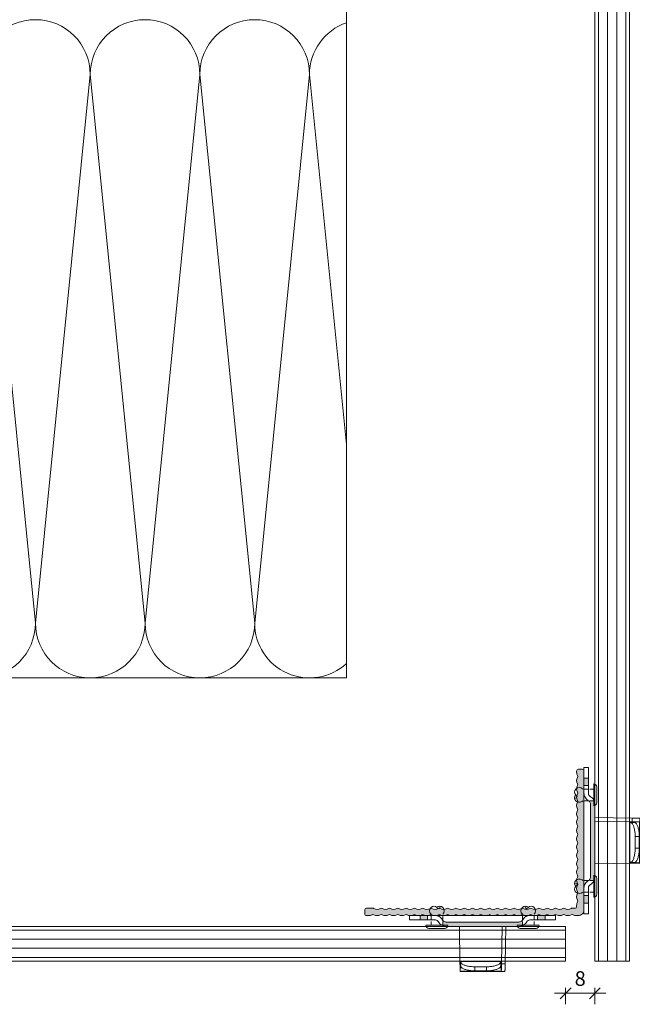
# Model space of a CAD drawing. Units: millimetres. Extents: x 1954 to 5861, y 941 to 3599.
# Drawn here: x 2329 to 2496, y 2227 to 2496 of the extents above; entities that cross this region are included whole.
import ezdxf

# ---------------------------------------------------------------- set-up
doc = ezdxf.new("R2010")
doc.units = ezdxf.units.MM
doc.linetypes.add('VERDECKT2', pattern=[4.7625, 3.175, -1.5875])
doc.layers.add('70%', color=7, linetype='Continuous', transparency=0.7)
for name, color, linetype, lineweight in [('Bemaßung', 250, 'Continuous', 13), ('Schmale Strichlierte Volllinie_Grau', 252, 'VERDECKT2', 13), ('Schmale Volllinie', 7, 'Continuous', 13), ('Schmale Volllinie_Grau', 252, 'Continuous', 13)]:
    doc.layers.add(name, color=color, linetype=linetype, lineweight=lineweight)
doc.layers.add('Schraffur blau 80 %', color=5, linetype='Continuous', lineweight=13, transparency=0.65)
doc.styles.get("Standard").update_dxf_attribs({"font": 'arial.ttf'})
doc.dimstyles.new('100%', dxfattribs={"dimtxt": 4, "dimasz": 3, "dimexe": 3, "dimexo": 3, "dimgap": 2, "dimtad": 1, "dimdec": 0, "dimzin": 0, "dimdsep": 46, "dimtxsty": 'Standard', "dimblk": 'OBLIQUE', "dimcen": 0.09, "dimdle": 3, "dimclrd": 256, "dimclre": 256, "dimclrt": 256, "dimadec": 0, "dimazin": 0, "dimtfac": 1, "dimtdec": 0, "dimtofl": 0, "dimtmove": 0, "dimatfit": 3, "dimfxl": 3, "dimfxlon": 1, "dimtolj": 1, "dimtzin": 0, "dimlwd": -1, "dimlwe": -1, "dimarcsym": 0})

# ---------------------------------------------------------------- blocks, each defined once
blk = doc.blocks.new('_Oblique')
at = {"color": 0, "linetype": 'ByBlock', "lineweight": -2}
blk.add_line((-0.5, -0.5), (0.5, 0.5), dxfattribs=at)
blk = doc.blocks.new('*D142')
at = {"layer": 'Bemaßung', "transparency": 16777216}
for p, q in [((2474.95, 2229.69), (2488.95, 2229.69)), ((2477.95, 2231.19), (2477.95, 2226.69)), ((2485.95, 2231.19), (2485.95, 2226.69))]:
    blk.add_line(p, q, dxfattribs=at)
at = {"layer": 'Defpoints', "color": 0, "transparency": 16777216}
for p in [(2477.95, 2238.52), (2485.95, 2238.52), (2485.95, 2229.69)]:
    blk.add_point(p, dxfattribs=at)
at = {"layer": 'Bemaßung', "transparency": 16777216, "xscale": 3, "yscale": 3, "zscale": 3, "rotation": 180}
blk.add_blockref('_Oblique', (2477.95, 2229.69), dxfattribs=at)
at = {"layer": 'Bemaßung', "transparency": 16777216, "xscale": 3, "yscale": 3, "zscale": 3}
blk.add_blockref('_Oblique', (2485.95, 2229.69), dxfattribs=at)
at = {"layer": 'Bemaßung', "transparency": 16777216, "insert": (2481.95, 2233.73), "char_height": 4, "attachment_point": 5}
blk.add_mtext('\\A1;8', dxfattribs=at)
blk = doc.blocks.new('Niete clamps')
at = {"layer": 'Schmale Strichlierte Volllinie_Grau', "ltscale": 0.33}
for p, q in [((-1.6, 0), (-1.6, 3)), ((1.6, 0), (1.6, 3))]:
    blk.add_line(p, q, dxfattribs=at)
at = {"layer": 'Schmale Volllinie_Grau'}
for p, q in [((-3, 0), (0, 0)), ((3, 0), (0, 0)), ((-2.16, -0.84), (0, -0.84)), ((2.16, -0.84), (0, -0.84))]:
    blk.add_line(p, q, dxfattribs=at)
for centre, radius, start, end in [((-0.65, 3.95), 1.34, 135, 225), ((-0.8, 4.09), 1.14, 45.4607, 134.5393), ((0.42, 5.01), 0.44, 194.935, 29.1437), ((0.8, 4.09), 1.14, 45.4607, 134.5393), ((0.65, 3.95), 1.34, 315, 45), ((-2.16, 0), 0.835, 180, 270), ((2.16, 0), 0.835, 270, 0)]:
    blk.add_arc(centre, radius, start, end, dxfattribs=at)
blk = doc.blocks.new('clamps-stainless steel_schmal')
at = {"layer": '70%'}
h = blk.add_hatch(color=256, dxfattribs=at)
h.dxf.hatch_style = 1
h.paths.add_polyline_path([(-15.04, 0), (-17.11, 0), (-17.11, -1.2), (-15.04, -1.2)])
edge = h.paths.add_edge_path()
edge.add_spline(control_points=[(10.9, -1.3), (10.79, -1.44), (10.65, -1.55), (10.39, -1.69), (10.27, -1.73), (10.03, -1.79), (9.91, -1.8), (9.8, -1.8)], knot_values=[0.139792, 0.139792, 0.139792, 0.139792, 0.5, 0.5, 0.75, 0.75, 1, 1, 1, 1], degree=3, periodic=0)
edge.add_line((9.8, -1.8), (-9.8, -1.8))
edge.add_spline(control_points=[(-9.8, -1.8), (-9.92, -1.8), (-10.05, -1.79), (-10.28, -1.73), (-10.4, -1.69), (-10.61, -1.57), (-10.71, -1.5), (-10.83, -1.38), (-10.87, -1.34), (-10.9, -1.3)], knot_values=[0, 0, 0, 0, 0.25, 0.25, 0.5, 0.5, 0.75, 0.75, 0.858621, 0.858621, 0.858621, 0.858621], degree=3, periodic=0)
edge.add_line((-10.9, -1.3), (-10.9, -2.78))
edge.add_spline(control_points=[(-10.9, -2.78), (-10.87, -2.79), (-10.84, -2.8), (-10.71, -2.86), (-10.59, -2.89), (-10.25, -2.98), (-10.03, -3), (-9.8, -3)], knot_values=[0, 0, 0, 0, 0.034069, 0.034069, 0.159069, 0.159069, 0.409069, 0.409069, 0.409069, 0.409069], degree=3, periodic=0)
edge.add_line((-9.8, -3), (9.8, -3))
edge.add_spline(control_points=[(9.8, -3), (10.02, -3), (10.24, -2.98), (10.57, -2.9), (10.67, -2.87), (10.82, -2.81), (10.86, -2.8), (10.9, -2.78)], knot_values=[0.57994, 0.57994, 0.57994, 0.57994, 0.82994, 0.82994, 0.95494, 0.95494, 1, 1, 1, 1], degree=3, periodic=0)
edge.add_line((10.9, -2.78), (10.9, -1.3))
h.paths.add_polyline_path([(17.11, 0), (15.04, 0), (15.04, -1.2), (17.11, -1.2)])
at = {"layer": 'Schmale Volllinie_Grau'}
for p, q in [((-20, -1.2), (-20, 0)), ((-17.11, 0), (-20, 0)), ((-17.11, -1.2), (-17.11, 0)), ((-12.97, 0), (-17.11, 0)), ((-15.04, 0), (-15.04, -1.2)), ((-9, 0), (-12.97, 0)), ((9, 0), (-9, 0)), ((12.97, 0), (9, 0)), ((17.11, 0), (12.97, 0)), ((15.04, 0), (15.04, -1.2)), ((17.11, -1.2), (17.11, 0)), ((20, 0), (17.11, 0)), ((20, -1.2), (20, 0)), ((-17.11, -1.2), (-20, -1.2)), ((-12.97, -1.2), (-17.11, -1.2)), ((9.8, -1.8), (-9.8, -1.8)), ((17.11, -1.2), (12.97, -1.2)), ((20, -1.2), (17.11, -1.2)), ((9.8, -3), (-9.8, -3)), ((-6.17, -13.14), (-6.35, -3)), ((-6.17, -13.18), (-6.35, -3)), ((5.17, -13.14), (5.35, -3)), ((5.17, -13.18), (5.35, -3)), ((6.17, -13.18), (6.35, -3)), ((-6.17, -13.18), (-6.17, -13.14)), ((-6.17, -13.14), (-6.06, -13.14)), ((-6.01, -12.51), (-6.12, -14.08)), ((5.01, -12.44), (-6.01, -12.44)), ((-6.01, -12.51), (-6.01, -13.67)), ((-5.99, -12.64), (-6, -12.59)), ((-6, -12.59), (-6, -13.71)), ((5, -12.59), (-6, -12.59)), ((-5.99, -13.76), (-5.99, -12.64)), ((4.99, -12.64), (5, -12.59)), ((4.99, -13.76), (4.99, -12.64)), ((5, -12.59), (5, -13.71)), ((5.01, -12.51), (5.01, -13.67)), ((5.01, -12.51), (5.12, -14.08)), ((5.06, -13.14), (5.17, -13.14)), ((5.17, -13.18), (5.17, -13.14)), ((5.17, -13.18), (6.17, -13.18)), ((-6.13, -15.31), (5.13, -15.31)), ((-6.01, -13.67), (-6.12, -15.24)), ((-6.12, -15.24), (-6.12, -14.08)), ((-6.12, -15.24), (5.12, -15.24)), ((-6, -13.67), (-6.01, -13.67)), ((-5.99, -13.76), (-6, -13.71)), ((1.09, -14.01), (-2.09, -14.01)), ((-2.09, -15.13), (-2.09, -14.01)), ((1.09, -15.13), (-2.09, -15.13)), ((1.09, -15.13), (1.09, -14.01)), ((4.99, -13.76), (5, -13.71)), ((5.01, -13.67), (5, -13.67)), ((5.01, -13.67), (5.12, -15.24)), ((5.12, -15.24), (5.12, -14.08)), ((5.13, -15.31), (6.13, -15.31))]:
    blk.add_line(p, q, dxfattribs=at)
at = {"layer": 'Schmale Volllinie_Grau', "flags": 128}
for points in [[(-2.09, -14.01), (-2.4, -14), (-2.7, -13.99), (-2.99, -13.97), (-3.29, -13.94), (-3.57, -13.91), (-3.85, -13.86), (-4.11, -13.81), (-4.36, -13.75), (-4.6, -13.68), (-4.83, -13.61), (-5.04, -13.53), (-5.23, -13.44), (-5.4, -13.36), (-5.55, -13.26), (-5.68, -13.16), (-5.79, -13.06), (-5.87, -12.96), (-5.94, -12.85), (-5.98, -12.74), (-5.99, -12.64)], [(1.09, -14.01), (1.4, -14), (1.7, -13.99), (1.99, -13.97), (2.29, -13.94), (2.57, -13.91), (2.85, -13.86), (3.11, -13.81), (3.36, -13.75), (3.6, -13.68), (3.83, -13.61), (4.04, -13.53), (4.23, -13.44), (4.4, -13.36), (4.55, -13.26), (4.68, -13.16), (4.79, -13.06), (4.87, -12.96), (4.94, -12.85), (4.98, -12.74), (4.99, -12.64)], [(-2.09, -15.13), (-2.4, -15.13), (-2.7, -15.11), (-2.99, -15.09), (-3.29, -15.06), (-3.57, -15.03), (-3.85, -14.98), (-4.11, -14.93), (-4.36, -14.87), (-4.6, -14.8), (-4.83, -14.73), (-5.04, -14.65), (-5.23, -14.57), (-5.4, -14.48), (-5.55, -14.38), (-5.68, -14.28), (-5.79, -14.18), (-5.87, -14.08), (-5.94, -13.97), (-5.98, -13.86), (-5.99, -13.76)], [(1.09, -15.13), (1.4, -15.13), (1.7, -15.11), (1.99, -15.09), (2.29, -15.06), (2.57, -15.03), (2.85, -14.98), (3.11, -14.93), (3.36, -14.87), (3.6, -14.8), (3.83, -14.73), (4.04, -14.65), (4.23, -14.57), (4.4, -14.48), (4.55, -14.38), (4.68, -14.28), (4.79, -14.18), (4.87, -14.08), (4.94, -13.97), (4.98, -13.86), (4.99, -13.76)]]:
    blk.add_lwpolyline(points, dxfattribs=at)
at = {"layer": 'Schmale Volllinie_Grau'}
for points, knots in [([(-12.97, 0), (-12.77, 0), (-12.57, -0.03), (-12.2, -0.13), (-12.01, -0.21), (-11.67, -0.4), (-11.51, -0.52), (-11.24, -0.8), (-11.11, -0.96), (-11.02, -1.13)], [0, 0, 0, 0, 0.25, 0.25, 0.5, 0.5, 0.75, 0.75, 1, 1, 1, 1]), ([(11.02, -1.13), (11.11, -0.96), (11.23, -0.8), (11.51, -0.52), (11.67, -0.4), (12.01, -0.21), (12.2, -0.13), (12.58, -0.03), (12.77, 0), (12.97, 0)], [0, 0, 0, 0, 0.25, 0.25, 0.5, 0.5, 0.75, 0.75, 1, 1, 1, 1]), ([(-12.97, -1.2), (-12.88, -1.2), (-12.79, -1.21), (-12.62, -1.26), (-12.54, -1.29), (-12.3, -1.43), (-12.17, -1.56), (-12.09, -1.71)], [0, 0, 0, 0, 0.25, 0.25, 0.5, 0.5, 1, 1, 1, 1]), ([(-9.8, -3), (-10.03, -3), (-10.25, -2.98), (-10.59, -2.89), (-10.71, -2.86), (-10.92, -2.77), (-11.02, -2.73), (-11.32, -2.56), (-11.51, -2.42), (-11.83, -2.1), (-11.97, -1.91), (-12.09, -1.71)], [0, 0, 0, 0, 0.25, 0.25, 0.375, 0.375, 0.5, 0.5, 0.75, 0.75, 1, 1, 1, 1]), ([(-9.8, -1.8), (-9.92, -1.8), (-10.05, -1.79), (-10.28, -1.73), (-10.4, -1.69), (-10.61, -1.57), (-10.71, -1.5), (-10.88, -1.33), (-10.96, -1.24), (-11.02, -1.13)], [0, 0, 0, 0, 0.25, 0.25, 0.5, 0.5, 0.75, 0.75, 1, 1, 1, 1]), ([(11.02, -1.13), (10.89, -1.34), (10.71, -1.52), (10.39, -1.69), (10.27, -1.73), (10.03, -1.79), (9.91, -1.8), (9.8, -1.8)], [0, 0, 0, 0, 0.5, 0.5, 0.75, 0.75, 1, 1, 1, 1]), ([(12.09, -1.71), (11.97, -1.92), (11.83, -2.1), (11.5, -2.43), (11.31, -2.57), (11, -2.74), (10.89, -2.79), (10.67, -2.87), (10.57, -2.9), (10.24, -2.98), (10.02, -3), (9.8, -3)], [0, 0, 0, 0, 0.25, 0.25, 0.5, 0.5, 0.625, 0.625, 0.75, 0.75, 1, 1, 1, 1]), ([(12.09, -1.71), (12.17, -1.56), (12.3, -1.43), (12.61, -1.25), (12.79, -1.2), (12.97, -1.2)], [0, 0, 0, 0, 0.5, 0.5, 1, 1, 1, 1]), ([(-6.17, -13.14), (-6.16, -13.36), (-6.16, -13.58), (-6.15, -13.92), (-6.14, -14.04), (-6.14, -14.09)], [0, 0, 0, 0, 0.5, 0.5, 1, 1, 1, 1]), ([(-6.17, -13.18), (-6.17, -13.51), (-6.16, -13.83), (-6.15, -14.41), (-6.15, -14.67), (-6.14, -15.06), (-6.14, -15.2), (-6.13, -15.28), (-6.13, -15.29), (-6.13, -15.3)], [0, 0, 0, 0, 0.25, 0.25, 0.5, 0.5, 0.75, 0.75, 0.8125, 0.8125, 0.8125, 0.8125]), ([(-6.01, -12.45), (-6, -12.45), (-6, -12.44), (-6, -12.48), (-6, -12.55), (-6, -12.59)], [0, 0, 0, 0, 0.166634, 0.583317, 1, 1, 1, 1]), ([(5, -12.59), (5, -12.55), (5, -12.48), (5, -12.44), (5, -12.45), (5.01, -12.45)], [0, 0, 0, 0, 0.416683, 0.833366, 1, 1, 1, 1]), ([(5.13, -15.3), (5.13, -15.29), (5.13, -15.28), (5.14, -15.2), (5.14, -15.06), (5.15, -14.67), (5.15, -14.41), (5.16, -13.83), (5.17, -13.51), (5.17, -13.18)], [0.1875, 0.1875, 0.1875, 0.1875, 0.25, 0.25, 0.5, 0.5, 0.75, 0.75, 1, 1, 1, 1]), ([(5.14, -14.09), (5.14, -14.04), (5.15, -13.92), (5.16, -13.58), (5.16, -13.36), (5.17, -13.14)], [0, 0, 0, 0, 0.5, 0.5, 1, 1, 1, 1]), ([(6.17, -13.18), (6.17, -13.27), (6.17, -13.43), (6.16, -13.67), (6.16, -13.9), (6.16, -14.13), (6.16, -14.34), (6.15, -14.53), (6.15, -14.71), (6.15, -14.87), (6.14, -15), (6.14, -15.12), (6.14, -15.21), (6.14, -15.27), (6.13, -15.3), (6.13, -15.3), (6.13, -15.31)], [0, 0, 0, 0, 0.072443, 0.144885, 0.217328, 0.289771, 0.362213, 0.434656, 0.507099, 0.579541, 0.651984, 0.724427, 0.796869, 0.869312, 0.941755, 1, 1, 1, 1]), ([(-6.13, -14.11), (-6.13, -14.11), (-6.13, -14.11), (-6.13, -14.1), (-6.12, -14.08)], [0, 0, 0, 0, 0.089042, 1, 1, 1, 1]), ([(-6.13, -15.31), (-6.13, -15.31), (-6.13, -15.31), (-6.13, -15.29), (-6.13, -15.26), (-6.12, -15.24)], [0, 0, 0, 0, 0.089244, 0.544623, 1, 1, 1, 1]), ([(-6.01, -13.65), (-6, -13.65), (-6, -13.64), (-6, -13.66), (-6, -13.69), (-6, -13.71)], [0, 0, 0, 0, 0.166635, 0.583316, 1, 1, 1, 1]), ([(5, -13.71), (5, -13.69), (5, -13.66), (5, -13.64), (5, -13.65), (5.01, -13.65)], [0, 0, 0, 0, 0.4166838, 0.8333646, 1, 1, 1, 1]), ([(5.12, -14.08), (5.13, -14.1), (5.13, -14.11), (5.13, -14.11), (5.13, -14.11)], [0, 0, 0, 0, 0.910958, 1, 1, 1, 1]), ([(5.12, -15.24), (5.13, -15.26), (5.13, -15.29), (5.13, -15.31), (5.13, -15.31), (5.13, -15.31)], [0, 0, 0, 0, 0.455377, 0.910756, 1, 1, 1, 1])]:
    blk.add_open_spline(points, degree=3, knots=knots, dxfattribs=at)
for points in [[(-6.01, -13.67), (-6.01, -13.66), (-6.01, -13.65), (-6.01, -13.65)], [(5.01, -13.65), (5.01, -13.65), (5.01, -13.66), (5.01, -13.67)]]:
    blk.add_open_spline(points, degree=3, dxfattribs=at)
at = {"layer": 'Schmale Volllinie'}
blk.add_blockref('Niete clamps', (-12.5, -2.67), dxfattribs=at)
at = {"layer": 'Schmale Volllinie', "xscale": -1}
blk.add_blockref('Niete clamps', (12.5, -2.67), dxfattribs=at)

msp = doc.modelspace()

# ---------------------------------------------------------------- hatches: boundary and pattern name
at = {"layer": 'Schraffur blau 80 %'}
msp.add_hatch(color=256, dxfattribs=at).paths.add_polyline_path([(2446.8, 2250.96, -0.129841), (2445.91, 2251.19, 0.129841), (2445.66, 2251.26, 0.129841), (2445.41, 2251.19, -0.129841), (2444.53, 2250.96, -0.129841), (2443.64, 2251.19, 0.129841), (2443.39, 2251.26, 0.129841), (2443.14, 2251.19, -0.129841), (2442.25, 2250.96, -0.129841), (2441.36, 2251.19, 0.129841), (2441.12, 2251.26, 0.129841), (2440.87, 2251.19, -0.129841), (2439.98, 2250.96, -0.129841), (2439.09, 2251.19, 0.129841), (2438.85, 2251.26, 0.129841), (2438.6, 2251.19, -0.129841), (2437.71, 2250.96, -0.129841), (2436.82, 2251.19, 0.129841), (2436.57, 2251.26, 0.129841), (2436.33, 2251.19, -0.129841), (2435.44, 2250.96, -0.129841), (2434.55, 2251.19, 0.129841), (2434.3, 2251.26, 0.129841), (2434.06, 2251.19, -0.129841), (2433.17, 2250.96, -0.129841), (2432.28, 2251.19, 0.129841), (2432.03, 2251.26, 0.129841), (2431.78, 2251.19, -0.129841), (2430.9, 2250.96, -0.129841), (2430.01, 2251.19, 0.129841), (2429.76, 2251.26, 0.129841), (2429.51, 2251.19, -0.129841), (2428.62, 2250.96, -0.129841), (2427.74, 2251.19, 0.129841), (2427.49, 2251.26, 0.129841), (2427.24, 2251.19, -0.129841), (2426.35, 2250.96, -0.129841), (2425.46, 2251.19, 0.129841), (2425.22, 2251.26, 0.129841), (2424.97, 2251.19, -0.129841), (2424.08, 2250.96), (2423.48, 2250.96, -0.414214), (2422.98, 2251.46), (2422.98, 2252.46, -0.414214), (2423.48, 2252.96), (2425.22, 2252.96, -0.129841), (2425.46, 2252.89, 0.129841), (2426.35, 2252.66, 0.129841), (2427.24, 2252.89, -0.129841), (2427.49, 2252.96, -0.129841), (2427.74, 2252.89, 0.129841), (2428.62, 2252.66, 0.129841), (2429.51, 2252.89, -0.129841), (2429.76, 2252.96, -0.129841), (2430.01, 2252.89, 0.129841), (2430.9, 2252.66, 0.129841), (2431.78, 2252.89, -0.129841), (2432.03, 2252.96, -0.129841), (2432.28, 2252.89, 0.129841), (2433.17, 2252.66, 0.129841), (2434.06, 2252.89, -0.129841), (2434.3, 2252.96, -0.129841), (2434.55, 2252.89, 0.129841), (2435.44, 2252.66, 0.129841), (2436.33, 2252.89, -0.129841), (2436.57, 2252.96, -0.129841), (2436.82, 2252.89, 0.129841), (2437.71, 2252.66, 0.129841), (2438.6, 2252.89, -0.129841), (2438.85, 2252.96, -0.129841), (2439.09, 2252.89, 0.129841), (2439.98, 2252.66, 0.129841), (2440.87, 2252.89, -0.129841), (2441.12, 2252.96, -0.129841), (2441.36, 2252.89, 0.129841), (2442.25, 2252.66, 0.129841), (2443.14, 2252.89, -0.129841), (2443.39, 2252.96, -0.129841), (2443.64, 2252.89, 0.129841), (2444.53, 2252.66, 0.129841), (2445.41, 2252.89, -0.129841), (2445.66, 2252.96, -0.129841), (2445.91, 2252.89, 0.129841), (2446.8, 2252.66, 0.129841), (2447.69, 2252.89, -0.129841), (2447.93, 2252.96, -0.129841), (2448.18, 2252.89, 0.129841), (2449.07, 2252.66, 0.129841), (2449.96, 2252.89, -0.129841), (2450.2, 2252.96, -0.129841), (2450.45, 2252.89, 0.129841), (2451.34, 2252.66, 0.129841), (2452.23, 2252.89, -0.129841), (2452.48, 2252.96, -0.129841), (2452.72, 2252.89, 0.129841), (2453.61, 2252.66, 0.129841), (2454.5, 2252.89, -0.129841), (2454.75, 2252.96, -0.129841), (2454.99, 2252.89, 0.129841), (2455.88, 2252.66, 0.129841), (2456.77, 2252.89, -0.129841), (2457.02, 2252.96, -0.129841), (2457.27, 2252.89, 0.129841), (2458.15, 2252.66, 0.129841), (2459.04, 2252.89, -0.129841), (2459.29, 2252.96, -0.129841), (2459.54, 2252.89, 0.129841), (2460.43, 2252.66, 0.129841), (2461.31, 2252.89, -0.129841), (2461.56, 2252.96, -0.129841), (2461.81, 2252.89, 0.129841), (2462.7, 2252.66, 0.129841), (2463.59, 2252.89, -0.129841), (2463.83, 2252.96, -0.129841), (2464.08, 2252.89, 0.129841), (2464.97, 2252.66, 0.129841), (2465.86, 2252.89, -0.129841), (2466.1, 2252.96, -0.129841), (2466.35, 2252.89, 0.129841), (2467.24, 2252.66, 0.129841), (2468.13, 2252.89, -0.129841), (2468.38, 2252.96, -0.129841), (2468.62, 2252.89, 0.129841), (2469.51, 2252.66, 0.129841), (2470.4, 2252.89, -0.129841), (2470.65, 2252.96, -0.129841), (2470.89, 2252.89, 0.129841), (2471.78, 2252.66, 0.129841), (2472.67, 2252.89, -0.129841), (2472.92, 2252.96, -0.129841), (2473.17, 2252.89, 0.129841), (2474.06, 2252.66, 0.129841), (2474.94, 2252.89, -0.129841), (2475.19, 2252.96, -0.129841), (2475.44, 2252.89, 0.129841), (2476.33, 2252.66, 0.129841), (2477.22, 2252.89, -0.129841), (2477.46, 2252.96, -0.129841), (2477.71, 2252.89, 0.129841), (2478.6, 2252.66, 0.129841), (2479.49, 2252.89, -0.129841), (2479.73, 2252.96), (2480.48, 2252.96, 0.414214), (2480.98, 2253.46), (2480.98, 2253.79, -0.129841), (2481.21, 2254.67, 0.129841), (2481.28, 2254.92, 0.129841), (2481.21, 2255.17, -0.129841), (2480.98, 2256.06, -0.129841), (2481.21, 2256.95, 0.129841), (2481.28, 2257.19, 0.129841), (2481.21, 2257.44, -0.129841), (2480.98, 2258.33, -0.129841), (2481.21, 2259.22, 0.129841), (2481.28, 2259.46, 0.129841), (2481.21, 2259.71, -0.129841), (2480.98, 2260.6, -0.129841), (2481.21, 2261.49, 0.129841), (2481.28, 2261.74, 0.129841), (2481.21, 2261.98, -0.129841), (2480.98, 2262.87, -0.129841), (2481.21, 2263.76, 0.129841), (2481.28, 2264.01, 0.129841), (2481.21, 2264.25, -0.129841), (2480.98, 2265.14, -0.129841), (2481.21, 2266.03, 0.129841), (2481.28, 2266.28, 0.129841), (2481.21, 2266.53, -0.129841), (2480.98, 2267.41, -0.129841), (2481.21, 2268.3, 0.129841), (2481.28, 2268.55, 0.129841), (2481.21, 2268.8, -0.129841), (2480.98, 2269.69, -0.129841), (2481.21, 2270.57, 0.129841), (2481.28, 2270.82, 0.129841), (2481.21, 2271.07, -0.129841), (2480.98, 2271.96, -0.129841), (2481.21, 2272.85, 0.129841), (2481.28, 2273.09, 0.129841), (2481.21, 2273.34, -0.129841), (2480.98, 2274.23, -0.129841), (2481.21, 2275.12, 0.129841), (2481.28, 2275.36, 0.129841), (2481.21, 2275.61, -0.129841), (2480.98, 2276.5, -0.129841), (2481.21, 2277.39, 0.129841), (2481.28, 2277.64, 0.129841), (2481.21, 2277.88, -0.129841), (2480.98, 2278.77, -0.129841), (2481.21, 2279.66, 0.129841), (2481.28, 2279.91, 0.129841), (2481.21, 2280.15, -0.129841), (2480.98, 2281.04, -0.129841), (2481.21, 2281.93, 0.129841), (2481.28, 2282.18, 0.129841), (2481.21, 2282.43, -0.129841), (2480.98, 2283.32, -0.129841), (2481.21, 2284.2, 0.129841), (2481.28, 2284.45, 0.129841), (2481.21, 2284.7, -0.129841), (2480.98, 2285.59, -0.129841), (2481.21, 2286.48, 0.129841), (2481.28, 2286.72, 0.129841), (2481.21, 2286.97, -0.129841), (2480.98, 2287.86, -0.129841), (2481.21, 2288.75, 0.129841), (2481.28, 2288.99, 0.129841), (2481.21, 2289.24, -0.129841), (2480.98, 2290.13), (2480.98, 2290.46, -0.414214), (2481.48, 2290.96), (2482.48, 2290.96, -0.414214), (2482.98, 2290.46), (2482.98, 2252.46, -0.414214), (2481.48, 2250.96), (2480.87, 2250.96, -0.129841), (2479.98, 2251.19, 0.129841), (2479.73, 2251.26, 0.129841), (2479.49, 2251.19, -0.129841), (2478.6, 2250.96, -0.129841), (2477.71, 2251.19, 0.129841), (2477.46, 2251.26, 0.129841), (2477.22, 2251.19, -0.129841), (2476.33, 2250.96, -0.129841), (2475.44, 2251.19, 0.129841), (2475.19, 2251.26, 0.129841), (2474.94, 2251.19, -0.129841), (2474.06, 2250.96, -0.129841), (2473.17, 2251.19, 0.129841), (2472.92, 2251.26, 0.129841), (2472.67, 2251.19, -0.129841), (2471.78, 2250.96, -0.129841), (2470.89, 2251.19, 0.129841), (2470.65, 2251.26, 0.129841), (2470.4, 2251.19, -0.129841), (2469.51, 2250.96, -0.129841), (2468.62, 2251.19, 0.129841), (2468.38, 2251.26, 0.129841), (2468.13, 2251.19, -0.129841), (2467.24, 2250.96, -0.129841), (2466.35, 2251.19, 0.129841), (2466.1, 2251.26, 0.129841), (2465.86, 2251.19, -0.129841), (2464.97, 2250.96, -0.129841), (2464.08, 2251.19, 0.129841), (2463.83, 2251.26, 0.129841), (2463.59, 2251.19, -0.129841), (2462.7, 2250.96, -0.129841), (2461.81, 2251.19, 0.129841), (2461.56, 2251.26, 0.129841), (2461.31, 2251.19, -0.129841), (2460.43, 2250.96, -0.129841), (2459.54, 2251.19, 0.129841), (2459.29, 2251.26, 0.129841), (2459.04, 2251.19, -0.129841), (2458.15, 2250.96, -0.129841), (2457.27, 2251.19, 0.129841), (2457.02, 2251.26, 0.129841), (2456.77, 2251.19, -0.129841), (2455.88, 2250.96, -0.129841), (2454.99, 2251.19, 0.129841), (2454.75, 2251.26, 0.129841), (2454.5, 2251.19, -0.129841), (2453.61, 2250.96, -0.129841), (2452.72, 2251.19, 0.129841), (2452.48, 2251.26, 0.129841), (2452.23, 2251.19, -0.129841), (2451.34, 2250.96, -0.129841), (2450.45, 2251.19, 0.129841), (2450.2, 2251.26, 0.129841), (2449.96, 2251.19, -0.129841), (2449.07, 2250.96, -0.129841), (2448.18, 2251.19, 0.129841), (2447.93, 2251.26, 0.129841), (2447.69, 2251.19, -0.129841)])

# ---------------------------------------------------------------- linework, layer by layer
at = {"layer": 'Schmale Volllinie'}
msp.add_lwpolyline([(2456.77, 2251.19, -0.264135), (2454.99, 2251.19, 0.264135), (2454.5, 2251.19, -0.264135), (2452.72, 2251.19, 0.264135), (2452.23, 2251.19, -0.264135), (2450.45, 2251.19, 0.264135), (2449.96, 2251.19, -0.264135), (2448.18, 2251.19, 0.264135), (2447.69, 2251.19, -0.264135), (2445.91, 2251.19, 0.264135), (2445.41, 2251.19, -0.264135), (2443.64, 2251.19, 0.264135), (2443.14, 2251.19, -0.264135), (2441.36, 2251.19, 0.264135), (2440.87, 2251.19, -0.264135), (2439.09, 2251.19, 0.264135), (2438.6, 2251.19, -0.264135), (2436.82, 2251.19, 0.264135), (2436.33, 2251.19, -0.264135), (2434.55, 2251.19, 0.264135), (2434.06, 2251.19, -0.264135), (2432.28, 2251.19, 0.264135), (2431.78, 2251.19, -0.264135), (2430.01, 2251.19, 0.264135), (2429.51, 2251.19, -0.264135), (2427.74, 2251.19, 0.264135), (2427.24, 2251.19, -0.264135), (2425.46, 2251.19, 0.264135), (2424.97, 2251.19, -0.129841), (2424.08, 2250.96), (2423.48, 2250.96, -0.414214), (2422.98, 2251.46), (2422.98, 2252.46, -0.414214), (2423.48, 2252.96), (2425.22, 2252.96, -0.129841), (2425.46, 2252.89, 0.264135), (2427.24, 2252.89, -0.264135), (2427.74, 2252.89, 0.264135), (2429.51, 2252.89, -0.264135), (2430.01, 2252.89, 0.264135), (2431.78, 2252.89, -0.264135), (2432.28, 2252.89, 0.264135), (2434.06, 2252.89, -0.264135), (2434.55, 2252.89, 0.264135), (2436.33, 2252.89, -0.264135), (2436.82, 2252.89, 0.264135), (2438.6, 2252.89, -0.264135), (2439.09, 2252.89, 0.264135), (2440.87, 2252.89, -0.264135), (2441.36, 2252.89, 0.264135), (2443.14, 2252.89, -0.264135), (2443.64, 2252.89, 0.264135), (2445.41, 2252.89, -0.264135), (2445.91, 2252.89, 0.264135), (2447.69, 2252.89, -0.264135), (2448.18, 2252.89, 0.264135), (2449.96, 2252.89, -0.264135), (2450.45, 2252.89, 0.264135), (2452.23, 2252.89, -0.264135), (2452.72, 2252.89, 0.264135), (2454.5, 2252.89, -0.264135), (2454.99, 2252.89, 0.264135), (2456.77, 2252.89, -0.264135), (2457.27, 2252.89, 0.264135), (2459.04, 2252.89, -0.264135), (2459.54, 2252.89, 0.264135), (2461.31, 2252.89, -0.264135), (2461.81, 2252.89, 0.264135), (2463.59, 2252.89, -0.264135), (2464.08, 2252.89, 0.264135), (2465.86, 2252.89, -0.264135), (2466.35, 2252.89, 0.264135), (2468.13, 2252.89, -0.264135), (2468.62, 2252.89, 0.264135), (2470.4, 2252.89, -0.264135), (2470.89, 2252.89, 0.264135), (2472.67, 2252.89, -0.264135), (2473.17, 2252.89, 0.264135), (2474.94, 2252.89, -0.264135), (2475.44, 2252.89, 0.264135), (2477.22, 2252.89, -0.264135), (2477.71, 2252.89, 0.264135), (2479.49, 2252.89, -0.129841), (2479.73, 2252.96), (2480.48, 2252.96, 0.414214), (2480.98, 2253.46), (2480.98, 2253.79, -0.129841), (2481.21, 2254.67, 0.264135), (2481.21, 2255.17, -0.264135), (2481.21, 2256.95, 0.264135), (2481.21, 2257.44, -0.264135), (2481.21, 2259.22, 0.264135), (2481.21, 2259.71, -0.264135), (2481.21, 2261.49, 0.264135), (2481.21, 2261.98, -0.264135), (2481.21, 2263.76, 0.264135), (2481.21, 2264.25, -0.264135), (2481.21, 2266.03, 0.264135), (2481.21, 2266.53, -0.264135), (2481.21, 2268.3, 0.264135), (2481.21, 2268.8, -0.264135), (2481.21, 2270.57, 0.264135), (2481.21, 2271.07, -0.264135), (2481.21, 2272.85, 0.264135), (2481.21, 2273.34, -0.264135), (2481.21, 2275.12, 0.264135), (2481.21, 2275.61, -0.264135), (2481.21, 2277.39, 0.264135), (2481.21, 2277.88, -0.264135), (2481.21, 2279.66, 0.264135), (2481.21, 2280.15, -0.264135), (2481.21, 2281.93, 0.264135), (2481.21, 2282.43, -0.264135), (2481.21, 2284.2, 0.264135), (2481.21, 2284.7, -0.264135), (2481.21, 2286.48, 0.264135), (2481.21, 2286.97, -0.264135), (2481.21, 2288.75, 0.264135), (2481.21, 2289.24, -0.129841), (2480.98, 2290.13), (2480.98, 2290.46, -0.414214), (2481.48, 2290.96), (2482.48, 2290.96, -0.414214), (2482.98, 2290.46), (2482.98, 2252.46, -0.414214), (2481.48, 2250.96), (2480.87, 2250.96, -0.129841), (2479.98, 2251.19, 0.264135), (2479.49, 2251.19, -0.264135), (2477.71, 2251.19, 0.264135), (2477.22, 2251.19, -0.264135), (2475.44, 2251.19, 0.264135), (2474.94, 2251.19, -0.264135), (2473.17, 2251.19, 0.264135), (2472.67, 2251.19, -0.264135), (2470.89, 2251.19, 0.264135), (2470.4, 2251.19, -0.264135), (2468.62, 2251.19, 0.264135), (2468.13, 2251.19, -0.264135), (2466.35, 2251.19, 0.264135), (2465.86, 2251.19, -0.264135), (2464.08, 2251.19, 0.264135), (2463.59, 2251.19, -0.264135), (2461.81, 2251.19, 0.264135), (2461.31, 2251.19, -0.264135), (2459.54, 2251.19, 0.264135), (2459.04, 2251.19, -0.264135), (2457.27, 2251.19, 0.264135), (2457.02, 2251.26, 0.129841)], format="xyb", dxfattribs=at)
at = {"layer": 'Schmale Volllinie_Grau'}
for p, q in [((2485.95, 2238.52), (2485.95, 2727.21)), ((2486.95, 2238.52), (2486.95, 2727.21)), ((2489.44, 2238.52), (2489.44, 2727.21)), ((2491.93, 2238.52), (2491.93, 2727.21)), ((2494.42, 2238.52), (2494.42, 2727.21)), ((2495.42, 2727.21), (2495.42, 2238.52)), ((2417.98, 2315.96), (2417.98, 2611.49)), ((2332.86, 2330.96), (2317.86, 2480.96)), ((2347.86, 2480.96), (2332.86, 2330.96)), ((2362.86, 2330.96), (2347.86, 2480.96)), ((2377.86, 2480.96), (2362.86, 2330.96)), ((2392.86, 2330.96), (2377.86, 2480.96)), ((2407.86, 2480.96), (2392.86, 2330.96)), ((2417.98, 2379.8), (2407.86, 2480.96)), ((2417.98, 2315.96), (2122.45, 2315.96)), ((2477.95, 2247.98), (2059.16, 2247.98)), ((2477.95, 2246.98), (2059.16, 2246.98)), ((2477.95, 2247.98), (2477.95, 2238.52)), ((2477.95, 2244.49), (2059.16, 2244.49)), ((2477.95, 2242), (2059.16, 2242)), ((2477.95, 2239.52), (2059.16, 2239.52)), ((2059.16, 2238.52), (2477.95, 2238.52)), ((2485.95, 2238.52), (2495.42, 2238.52))]:
    msp.add_line(p, q, dxfattribs=at)
for centre, start, end in [((2332.86, 2480.96), 0, 180), ((2362.86, 2480.96), 0, 180), ((2392.86, 2480.96), 0, 180), ((2422.86, 2480.96), 109.0028, 180), ((2317.86, 2330.96), 180, 0), ((2347.86, 2330.96), 180, 0), ((2377.86, 2330.96), 180, 0), ((2407.86, 2330.96), 180, 312.4064)]:
    msp.add_arc(centre, 15, start, end, dxfattribs=at)

# ---------------------------------------------------------------- block references
at = {"layer": 'Schmale Volllinie', "rotation": 90}
msp.add_blockref('clamps-stainless steel_schmal', (2482.98, 2271.46), dxfattribs=at)
at = {"layer": 'Schmale Volllinie'}
msp.add_blockref('clamps-stainless steel_schmal', (2455.22, 2250.96), dxfattribs=at)

# ---------------------------------------------------------------- dimensions: what is measured, and where the dimension line sits
at = {"layer": 'Bemaßung'}
dim = msp.add_linear_dim(base=(2485.95, 2229.69), p1=(2477.95, 2238.52), p2=(2485.95, 2238.52), dimstyle='100%', override={"dimfxl": 1.5}, dxfattribs=at)
dim.commit()
dim.dimension.update_dxf_attribs({"geometry": '*D142', "text_midpoint": (2481.95, 2233.73)})

doc.saveas('drawing.dxf')
